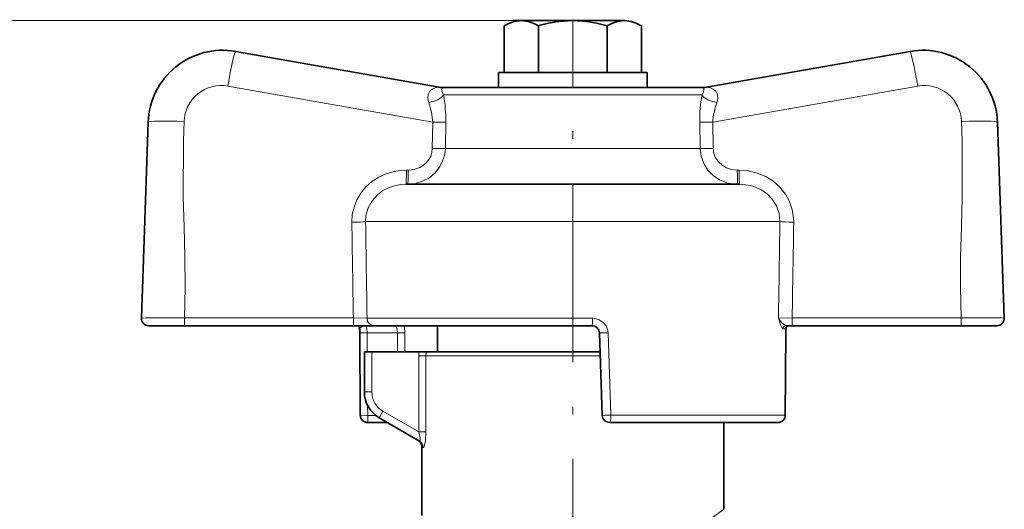
# Model space of a CAD drawing. Extents: x 0 to 210, y 0 to 297.
# Drawn here: x 70 to 137, y 154 to 187 of the extents above; entities that cross this region are included whole.
import ezdxf

# ---------------------------------------------------------------- set-up
doc = ezdxf.new("R2010")
doc.units = 0
doc.linetypes.add('DASHDOT', pattern=[18.5, 12, -3, 0.5, -3])

msp = doc.modelspace()

# ---------------------------------------------------------------- linework, layer by layer
at = {"color": 7, "lineweight": 13}
for p, q in [((104.19, 187.201), (66.627, 187.201)), ((84.475, 182.794), (98.245, 180.366)), ((98.889, 182.7), (98.87, 182.7)), ((116.438, 182.7), (116.418, 182.7)), ((130.831, 182.794), (117.06, 180.366)), ((98.97, 182.218), (115.785, 182.218)), ((115.785, 182.218), (116.335, 182.218)), ((98.245, 180.366), (98.218, 178.596)), ((99.124, 180.383), (99.094, 178.613)), ((116.211, 178.613), (116.181, 180.383)), ((117.087, 178.596), (117.06, 180.366)), ((136.636, 167.218), (136.176, 180.375)), ((99.094, 178.613), (115.895, 178.613)), ((115.895, 178.613), (116.211, 178.613)), ((96.483, 177.148), (96.601, 177.148)), ((118.704, 177.148), (118.822, 177.148)), ((93.736, 173.701), (120.376, 173.701)), ((120.376, 173.701), (121.568, 173.701)), ((81.563, 167.227), (92.915, 167.227)), ((93.835, 167.201), (92.915, 167.227)), ((93.835, 167.201), (108.984, 167.201)), ((122.39, 167.227), (121.47, 167.201)), ((133.742, 167.227), (122.39, 167.227)), ((95.875, 166.218), (93.843, 166.218)), ((93.843, 166.218), (93.851, 164.951)), ((95.884, 164.951), (95.875, 166.218)), ((96.375, 164.951), (96.366, 166.236)), ((110.019, 166.236), (110.219, 160.701)), ((121.791, 166.501), (121.966, 166.501)), ((121.958, 166.236), (121.923, 160.701)), ((121.958, 166.236), (121.964, 166.233)), ((94.154, 164.951), (94.154, 162.255)), ((97.302, 159.572), (97.302, 164.692)), ((97.788, 164.692), (97.302, 164.692)), ((98.747, 164.692), (97.788, 164.692)), ((97.788, 159.572), (97.788, 164.692)), ((109.491, 164.692), (98.747, 164.692)), ((94.154, 162.255), (93.654, 162.255)), ((93.873, 161.346), (93.877, 160.683)), ((94.904, 160.956), (94.654, 160.523)), ((94.904, 160.956), (97.302, 159.572)), ((94.418, 160.683), (93.877, 160.683)), ((110.219, 160.701), (120.376, 160.701)), ((120.376, 160.701), (121.923, 160.701)), ((121.923, 160.701), (121.931, 160.698)), ((97.788, 159.572), (97.302, 159.572)), ((97.605, 158.528), (97.504, 158.589))]:
    msp.add_line(p, q, dxfattribs=at)
at = {"color": 7, "lineweight": 35}
for p, q in [((103.654, 187.201), (104.19, 187.201)), ((104.19, 187.201), (105.736, 187.201)), ((105.736, 187.201), (107.654, 187.201)), ((107.654, 187.201), (111.118, 187.201)), ((103.035, 186.843), (103.035, 183.701)), ((105.469, 186.879), (105.345, 186.843)), ((105.345, 186.843), (105.345, 183.701)), ((109.963, 186.843), (109.963, 183.701)), ((112.273, 186.843), (112.273, 183.701)), ((84.997, 185.125), (98.668, 182.714)), ((130.311, 185.125), (116.64, 182.714)), ((112.654, 183.701), (102.654, 183.701)), ((102.654, 182.701), (102.654, 183.701)), ((112.654, 182.701), (112.654, 183.701)), ((98.663, 182.715), (98.679, 182.712)), ((98.887, 182.701), (98.87, 182.7)), ((98.887, 182.701), (115.346, 182.701)), ((115.346, 182.701), (116.421, 182.701)), ((116.421, 182.701), (116.438, 182.7)), ((116.635, 182.713), (116.629, 182.712)), ((78.672, 167.218), (79.132, 180.375)), ((136.177, 180.375), (136.636, 167.218)), ((96.448, 176.201), (118.183, 176.201)), ((118.183, 176.201), (118.856, 176.201)), ((81.581, 166.701), (79.172, 166.701)), ((81.581, 166.701), (92.933, 166.701)), ((94.311, 166.701), (92.933, 166.701)), ((94.311, 166.701), (108.938, 166.701)), ((98.574, 164.951), (98.574, 166.701)), ((122.373, 166.701), (121.986, 166.701)), ((133.725, 166.701), (122.373, 166.701)), ((136.136, 166.701), (133.725, 166.701)), ((93.344, 166.233), (93.377, 160.698)), ((109.438, 166.218), (109.631, 160.683)), ((121.965, 166.233), (121.931, 160.698)), ((94.154, 164.951), (93.654, 164.951)), ((93.654, 164.951), (93.654, 162.255)), ((97.319, 164.951), (94.154, 164.951)), ((97.811, 164.951), (97.319, 164.951)), ((97.811, 164.951), (98.766, 164.951)), ((98.766, 164.951), (109.482, 164.951)), ((95.213, 160.201), (93.877, 160.201)), ((94.654, 160.523), (97.36, 158.961)), ((110.131, 160.201), (119.937, 160.201)), ((117.804, 154.376), (117.804, 160.201)), ((119.937, 160.201), (121.431, 160.201)), ((97.504, 153.951), (97.504, 158.589))]:
    msp.add_line(p, q, dxfattribs=at)
at = {"color": 7, "linetype": 'DASHDOT', "lineweight": 13, "ltscale": 0.011208}
msp.add_line((107.654, 187.254), (107.654, 186.806), dxfattribs=at)
at = {"color": 7, "linetype": 'DASHDOT', "lineweight": 13}
msp.add_line((107.654, 145.762), (107.654, 187.15), dxfattribs=at)
at = {"color": 7, "lineweight": 35}
for points in [[(103.035, 186.843), (103.399, 187.027), (103.723, 187.139), (104.19, 187.201)], [(104.19, 187.201), (104.657, 187.139), (104.981, 187.027), (105.345, 186.843)], [(105.469, 186.879), (106.127, 187.038), (106.72, 187.139), (107.654, 187.201)], [(107.654, 187.201), (108.588, 187.139), (109.236, 187.027), (109.963, 186.843)], [(109.963, 186.843), (110.327, 187.027), (110.651, 187.139), (111.118, 187.201)], [(111.118, 187.201), (111.585, 187.139), (111.909, 187.027), (112.273, 186.843)]]:
    msp.add_lwpolyline(points, dxfattribs=at)
at = {"color": 7, "lineweight": 13}
for points in [[(98.668, 182.714), (98.664, 182.714), (98.402, 182.674), (98.216, 182.591), (98.054, 182.447), (97.942, 182.225), (97.92, 181.937), (97.973, 181.702)], [(98.889, 182.7), (98.893, 182.7), (98.894, 182.7), (98.894, 182.699), (98.89, 182.697), (98.849, 182.643), (98.844, 182.564), (98.877, 182.416), (98.97, 182.218)], [(116.418, 182.7), (116.414, 182.7), (116.413, 182.7), (116.414, 182.699), (116.418, 182.697), (116.457, 182.643), (116.462, 182.564), (116.429, 182.416), (116.335, 182.218)], [(116.64, 182.714), (116.643, 182.714), (116.904, 182.674), (117.091, 182.591), (117.253, 182.447), (117.365, 182.225), (117.386, 181.937), (117.332, 181.702)], [(81.563, 167.227), (81.61, 169.279), (81.599, 171.316), (81.546, 173.335), (81.49, 175.332), (81.5, 179.113), (81.543, 180.419)], [(133.742, 167.227), (133.696, 169.279), (133.706, 171.316), (133.76, 173.335), (133.815, 175.332), (133.806, 179.113), (133.763, 180.419)], [(96.567, 176.201), (97.078, 176.251), (97.568, 176.401), (98.019, 176.645), (98.413, 176.978), (98.73, 177.387), (98.955, 177.855), (99.055, 178.228), (99.094, 178.613)], [(96.601, 177.148), (97.008, 177.196), (97.39, 177.335), (97.624, 177.48), (97.829, 177.661), (97.992, 177.867), (98.114, 178.097), (98.19, 178.342), (98.218, 178.596)], [(116.211, 178.613), (116.279, 178.094), (116.456, 177.602), (116.733, 177.16), (117.092, 176.791), (117.519, 176.504), (117.994, 176.309), (118.362, 176.228), (118.738, 176.201)], [(117.087, 178.596), (117.131, 178.275), (117.25, 177.973), (117.439, 177.701), (117.686, 177.476), (117.983, 177.302), (118.312, 177.192), (118.704, 177.148)], [(96.483, 177.148), (96.063, 177.127), (95.645, 177.061), (95.118, 176.909), (94.616, 176.681), (94.153, 176.38), (93.756, 176.026), (93.418, 175.615), (93.148, 175.156), (92.957, 174.673), (92.844, 174.166), (92.811, 173.648)], [(122.494, 173.648), (122.485, 173.947), (122.394, 174.509), (122.208, 175.048), (121.933, 175.548), (121.563, 176.012), (121.119, 176.405), (120.617, 176.719), (120.041, 176.959), (119.437, 177.102), (118.822, 177.148)], [(96.448, 176.201), (96.1, 176.182), (95.756, 176.124), (95.314, 175.987), (94.902, 175.779), (94.533, 175.504), (94.169, 175.096), (93.906, 174.618), (93.762, 174.095), (93.736, 173.701)], [(121.568, 173.701), (121.516, 174.24), (121.339, 174.753), (121.047, 175.213), (120.729, 175.541), (120.354, 175.808), (119.938, 176.007), (119.607, 176.111), (119.265, 176.175), (118.856, 176.201)], [(81.563, 167.227), (78.957, 167.227), (78.706, 167.222), (78.676, 167.219), (78.673, 167.219), (78.672, 167.218)], [(93.335, 166.512), (93.336, 166.52), (93.35, 166.537), (93.443, 166.6), (93.62, 166.685), (93.714, 166.701)], [(93.714, 166.701), (93.724, 166.698), (93.746, 166.676), (93.769, 166.635), (93.812, 166.501), (93.843, 166.218)], [(95.875, 166.218), (95.846, 166.467), (95.781, 166.649), (95.755, 166.684), (95.742, 166.695), (95.724, 166.701)], [(110.019, 166.236), (109.982, 166.468), (109.89, 166.685), (109.694, 166.928), (109.434, 167.101), (109.215, 167.176), (108.984, 167.201)], [(121.986, 166.701), (121.954, 166.705), (121.888, 166.733), (121.693, 166.9), (121.47, 167.201)], [(121.791, 166.501), (121.772, 166.505), (121.734, 166.533), (121.698, 166.581), (121.635, 166.708), (121.47, 167.201)], [(136.636, 167.218), (136.635, 167.219), (136.633, 167.219), (136.61, 167.221), (136.412, 167.226), (133.742, 167.227)], [(93.344, 166.233), (93.345, 166.231), (93.347, 166.231), (93.355, 166.229), (93.409, 166.224), (93.843, 166.218)], [(93.377, 160.698), (93.378, 160.696), (93.381, 160.695), (93.388, 160.694), (93.443, 160.689), (93.877, 160.683)], [(97.36, 158.961), (97.377, 158.956), (97.385, 158.958), (97.398, 158.97), (97.404, 158.985), (97.412, 159.028), (97.404, 159.179), (97.302, 159.572)], [(97.605, 158.528), (97.614, 158.525), (97.624, 158.527), (97.637, 158.537), (97.665, 158.582), (97.702, 158.693), (97.757, 159.005), (97.788, 159.572)], [(117.804, 154.376), (116.931, 153.732), (115.497, 152.754), (114.619, 152.212)]]:
    msp.add_lwpolyline(points, dxfattribs=at)
at = {"color": 7, "lineweight": 35}
for centre, radius, start, end in [((84.129, 180.201), 5, 80.00043, 177.99957), ((131.18, 180.201), 5, 1.99956, 100.00042), ((98.836, 183.699), 0.999, 260.92089, 271.92907), ((116.472, 183.699), 0.999, 268.07104, 279.07424), ((79.172, 167.201), 0.5, 177.99876, 270), ((93.135, 166.501), 0.2, 3.35925, 89.99998), ((108.938, 166.201), 0.5, 2.00461, 90.00283), ((122.173, 166.501), 0.2, 90.00002, 176.64075), ((88.023, 166.204), 5.321, 0.30841, 3.32245), ((127.285, 166.204), 5.321, 176.67754, 179.69159), ((95.654, 162.255), 2, 180.00001, 240), ((93.877, 160.701), 0.5, 180.36142, 270), ((121.431, 160.701), 0.5, 270, 359.63858), ((97.004, 158.589), 0.5, 0.00001, 59.99999)]:
    msp.add_arc(centre, radius, start, end, dxfattribs=at)
at = {"color": 7, "lineweight": 13}
for centre, radius, start, end in [((84.041, 180.331), 2.5, 80.00085, 177.99914), ((98.841, 183.699), 1, 260.0001, 272.76524), ((116.466, 183.699), 1, 267.23472, 280.00006), ((131.265, 180.332), 2.5, 1.99913, 100.00086), ((89.688, 180.515), 9.437, 359.19891, 10.39732), ((125.596, 180.514), 9.416, 169.5751, 180.79917), ((93.543, 180.101), 4.71, 3.21826, 19.86747), ((121.755, 180.101), 4.703, 160.10409, 176.77889), ((4871.108, 247.628), 4778.87, 180.887004, 180.964008), ((5200.658, 247.666), 5107.457, 180.829781, 180.902714), ((-4985.206, 247.886), 5107.313, 359.094801, 359.167729), ((-4655.67, 247.848), 4778.74, 359.033333, 359.110336), ((91.379, 166.211), 4.987, 0.28309, 5.63572), ((121.989, 166.504), 0.198, 90.85132, 180.82675), ((108.705, 198.771), 32.561, 271.28985, 272.31258), ((127.619, 166.203), 5.661, 176.98616, 179.67076), ((121.958, 166.515), 0.0157, 298.8523, 352.17512), ((99.246, 164.692), 1.945, 172.35672, 179.99946), ((99.226, 164.692), 1.438, 169.63552, 179.99756), ((95.654, 162.255), 1.5, 180.00001, 240.00002), ((97.113, 158.535), 0.492, 359.12143, 59.83056)]:
    msp.add_arc(centre, radius, start, end, dxfattribs=at)
for centre, major_axis, ratio, start_param, end_param in [((84.563, 182.663), (0.434, 2.462), 0.043533, 0.000076, 1.525306), ((130.745, 182.663), (-0.434, 2.462), 0.042671, 4.758032, 6.283261), ((98.034, 182.253), (0.98, 0.2), 0.535554, 4.542413, 5.857316), ((117.271, 182.253), (0.98, -0.2), 0.535406, 3.568479, 4.883382), ((81.63, 180.288), (2.498, -0.087), 0.051119, 1.607542, 3.142031), ((98.21, 180.418), (1, -0.015), 0.051833, 4.748118, 5.865617), ((117.094, 180.418), (1, 0.015), 0.051846, 3.560039, 4.677537), ((133.678, 180.288), (2.498, 0.087), 0.051149, 0.000439, 1.534928), ((98.183, 178.648), (1, -0.015), 0.051844, 4.748102, 5.858566), ((117.121, 178.648), (1, 0.015), 0.051857, 3.56709, 4.677554), ((96.448, 177.201), (0, 1), 0.034979, 3.141591, 4.660027), ((96.567, 177.201), (0, 1), 0.034979, 3.141593, 4.660029), ((118.738, 177.201), (0, -1), 0.034103, 4.764749, 6.283185), ((118.856, 177.201), (0, -1), 0.034103, 4.764749, 6.283185), ((92.776, 173.701), (1, 0.015), 0.052901, 4.746512, 5.998421), ((122.528, 173.701), (1, -0.016), 0.052888, 3.427235, 4.679144), ((81.581, 167.201), (0, -0.5), 0.034979, 4.660029, 6.283185), ((92.933, 167.201), (0, -0.5), 0.034979, 4.660029, 6.283185), ((94.311, 167.201), (0, -0.5), 0.953065, 4.712389, 6.283185), ((108.938, 167.201), (0, -0.5), 0.091718, 0, 1.570796), ((122.163, 166.501), (0, 0.2), 0.986999, 0, 1.570796), ((122.373, 167.201), (0, -0.5), 0.034103, 0, 1.623156), ((133.725, 167.201), (0, -0.5), 0.034103, 0, 1.623156), ((95.876, 166.236), (0.5, 0.003), 0.034896, 4.711714, 6.090654), ((93.877, 160.701), (0, 0.5), 0.000438, 1.605703, 3.141593), ((110.131, 160.701), (-0.5, -0.017), 0.006274, 6.282747, 8.031723), ((110.131, 160.701), (0, -0.5), 0.176915, 0, 1.570796), ((121.431, 160.701), (0, -0.5), 0.984071, 0, 1.570796)]:
    msp.add_ellipse(centre, major_axis=major_axis, ratio=ratio, start_param=start_param, end_param=end_param, dxfattribs=at)
at = {"color": 7, "lineweight": 35}
for centre, major_axis, start_param, end_param in [((136.136, 167.201), (0, -0.5), 0, 1.605703), ((110.131, 160.701), (0, 0.5), 1.605703, 3.141593)]:
    msp.add_ellipse(centre, major_axis=major_axis, ratio=1, start_param=start_param, end_param=end_param, dxfattribs=at)

doc.saveas('drawing.dxf')
